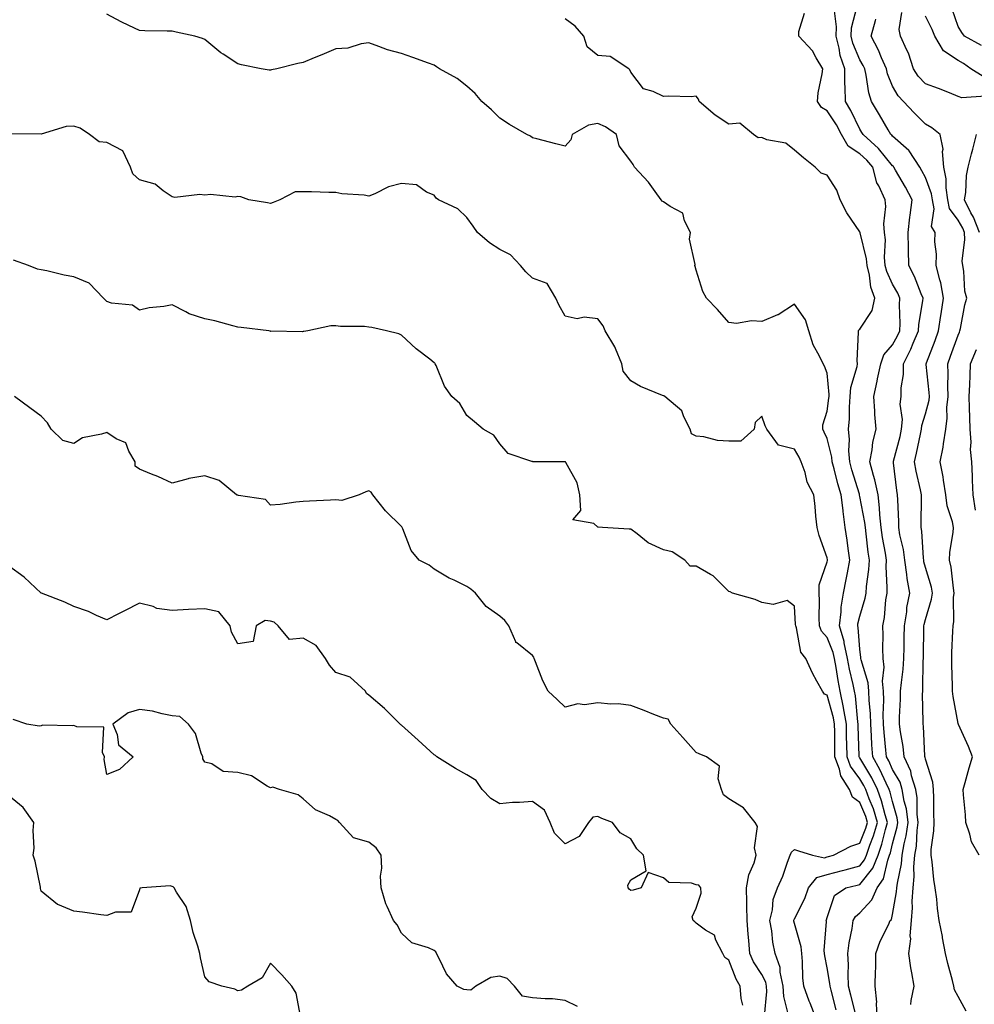
# Model space of a CAD drawing. Units: inches. Extents: x 1037123 to 1039763, y 7221338 to 7223978.
# Drawn here: x 1038321 to 1038613, y 7222756 to 7223057 of the extents above; entities that cross this region are included whole.
import ezdxf

# ---------------------------------------------------------------- set-up
doc = ezdxf.new("R2010")
doc.units = ezdxf.units.IN
doc.header["$MEASUREMENT"] = 0
doc.layers.add('Contour_10377221', color=7, linetype='Continuous', true_color=0x47855e)

msp = doc.modelspace()

# ---------------------------------------------------------------- linework, layer by layer
at = {"layer": 'Contour_10377221'}
for points in [[(1038610.47, 7222754.34, 2833), (1038608.05, 7222758.72, 2833), (1038606.96, 7222760.83, 2833), (1038606.78, 7222761.92, 2833), (1038606.33, 7222763.64, 2833), (1038604.94, 7222768.81, 2833), (1038604.18, 7222771.92, 2833), (1038603.32, 7222776.65, 2833), (1038603.26, 7222777.13, 2833), (1038602.25, 7222781.92, 2833), (1038601.74, 7222785.61, 2833), (1038601.49, 7222788.48, 2833), (1038601.06, 7222791.92, 2833), (1038600.59, 7222794.46, 2833), (1038600.08, 7222799.89, 2833), (1038599.77, 7222801.92, 2833), (1038599.81, 7222803.68, 2833), (1038600.65, 7222809.32, 2833), (1038600.71, 7222811.92, 2833), (1038600.63, 7222814.5, 2833), (1038600.59, 7222819.38, 2833), (1038600.51, 7222821.92, 2833), (1038600.34, 7222824.21, 2833), (1038598.05, 7222831.18, 2833), (1038597.95, 7222831.82, 2833), (1038597.89, 7222831.92, 2833), (1038597.87, 7222832.1, 2833), (1038597.44, 7222841.31, 2833), (1038597.37, 7222841.92, 2833), (1038597.39, 7222842.58, 2833), (1038597.21, 7222851.08, 2833), (1038597.23, 7222851.92, 2833), (1038597.29, 7222852.68, 2833), (1038597.39, 7222861.26, 2833), (1038597.44, 7222861.92, 2833), (1038597.44, 7222862.53, 2833), (1038597.58, 7222871.45, 2833), (1038597.6, 7222871.92, 2833), (1038597.66, 7222872.31, 2833), (1038598.05, 7222873.85, 2833), (1038599.94, 7222880.03, 2833), (1038600.2, 7222881.92, 2833), (1038599.87, 7222883.74, 2833), (1038598.05, 7222889.67, 2833), (1038597.58, 7222891.45, 2833), (1038597.52, 7222891.92, 2833), (1038597.42, 7222892.55, 2833), (1038596.96, 7222900.83, 2833), (1038596.78, 7222901.92, 2833), (1038596.76, 7222903.21, 2833), (1038596.84, 7222910.71, 2833), (1038596.82, 7222911.92, 2833), (1038596.53, 7222913.44, 2833), (1038595.2, 7222919.07, 2833), (1038594.73, 7222921.92, 2833), (1038595.37, 7222924.6, 2833), (1038596.55, 7222930.42, 2833), (1038596.88, 7222931.92, 2833), (1038596.96, 7222933.01, 2833), (1038598.05, 7222936.61, 2833), (1038599.18, 7222940.79, 2833), (1038599.3, 7222941.92, 2833), (1038599.24, 7222943.11, 2833), (1038598.25, 7222951.72, 2833), (1038598.25, 7222951.92, 2833), (1038598.34, 7222952.21, 2833), (1038600.98, 7222958.99, 2833), (1038602.07, 7222961.92, 2833), (1038602.8, 7222966.67, 2833), (1038602.87, 7222967.1, 2833), (1038603.6, 7222971.92, 2833), (1038602.76, 7222976.63, 2833), (1038602.42, 7222977.55, 2833), (1038601.37, 7222981.92, 2833), (1038601.45, 7222985.32, 2833), (1038600.88, 7222989.09, 2833), (1038601, 7222991.92, 2833), (1038599.96, 7222993.83, 2833), (1038600.76, 7222999.21, 2833), (1038600.22, 7223001.92, 2833), (1038599.94, 7223003.81, 2833), (1038598.05, 7223008.74, 2833), (1038596.96, 7223010.83, 2833), (1038596.33, 7223011.92, 2833), (1038593.07, 7223016.9, 2833), (1038593.01, 7223016.96, 2833), (1038588.05, 7223021.33, 2833), (1038587.78, 7223021.65, 2833), (1038587.48, 7223021.92, 2833), (1038586.7, 7223023.27, 2833), (1038584.03, 7223027.9, 2833), (1038581.62, 7223031.92, 2833), (1038580.75, 7223034.62, 2833), (1038579.98, 7223039.99, 2833), (1038579.51, 7223041.92, 2833), (1038579.07, 7223042.94, 2833), (1038578.05, 7223044.63, 2833), (1038575.9, 7223049.77, 2833), (1038575.34, 7223051.92, 2833), (1038575.49, 7223054.48, 2833), (1038577.17, 7223061.04, 2833)], [(1038615.22, 7223049.09, 2829), (1038610, 7223051.92, 2829), (1038609.16, 7223053.03, 2829), (1038608.05, 7223054.85, 2829), (1038606.23, 7223060.1, 2829)], [(1038570.82, 7222754.69, 2837), (1038569.24, 7222760.73, 2837), (1038568.95, 7222761.92, 2837), (1038568.91, 7222762.78, 2837), (1038568.05, 7222767.56, 2837), (1038567.29, 7222771.16, 2837), (1038567.21, 7222771.92, 2837), (1038567.11, 7222772.86, 2837), (1038567.82, 7222781.69, 2837), (1038567.78, 7222781.92, 2837), (1038567.85, 7222782.12, 2837), (1038568.05, 7222782.88, 2837), (1038570.34, 7222789.63, 2837), (1038573.77, 7222791.92, 2837), (1038577.21, 7222792.76, 2837), (1038578.05, 7222792.99, 2837), (1038582.03, 7222797.94, 2837), (1038583.6, 7222801.92, 2837), (1038584.73, 7222805.24, 2837), (1038585.84, 7222809.71, 2837), (1038586.51, 7222811.92, 2837), (1038585.8, 7222814.17, 2837), (1038584.67, 7222818.54, 2837), (1038583.44, 7222821.92, 2837), (1038581.68, 7222825.55, 2837), (1038578.05, 7222831.57, 2837), (1038577.89, 7222831.76, 2837), (1038577.84, 7222831.92, 2837), (1038577.84, 7222832.13, 2837), (1038577.48, 7222841.35, 2837), (1038577.48, 7222841.92, 2837), (1038577.37, 7222842.6, 2837), (1038576.68, 7222850.55, 2837), (1038576.39, 7222851.92, 2837), (1038575.98, 7222853.99, 2837), (1038574.85, 7222858.72, 2837), (1038574.26, 7222861.92, 2837), (1038573.26, 7222866.71, 2837), (1038573.23, 7222867.1, 2837), (1038571.82, 7222871.92, 2837), (1038572.33, 7222876.2, 2837), (1038572.35, 7222877.62, 2837), (1038572.99, 7222881.92, 2837), (1038573.87, 7222886.1, 2837), (1038574.22, 7222888.09, 2837), (1038574.98, 7222891.92, 2837), (1038574.5, 7222895.47, 2837), (1038574.14, 7222898.01, 2837), (1038573.58, 7222901.92, 2837), (1038572.89, 7222906.76, 2837), (1038572.89, 7222907.08, 2837), (1038572.33, 7222911.92, 2837), (1038571.35, 7222915.22, 2837), (1038570.16, 7222919.81, 2837), (1038569.57, 7222921.92, 2837), (1038569.48, 7222923.35, 2837), (1038568.05, 7222929.11, 2837), (1038567.17, 7222931.04, 2837), (1038566.68, 7222931.92, 2837), (1038566.68, 7222933.29, 2837), (1038568.05, 7222937.45, 2837), (1038568.6, 7222941.37, 2837), (1038568.64, 7222941.92, 2837), (1038568.67, 7222942.55, 2837), (1038568.05, 7222948.99, 2837), (1038567.27, 7222951.14, 2837), (1038566.82, 7222951.92, 2837), (1038565.73, 7222954.24, 2837), (1038563.79, 7222957.66, 2837), (1038562.44, 7222961.92, 2837), (1038561.47, 7222965.34, 2837), (1038558.05, 7222970.1, 2837), (1038553.11, 7222966.86, 2837), (1038552.93, 7222966.8, 2837), (1038548.05, 7222964.79, 2837), (1038544.94, 7222965.03, 2837), (1038540.35, 7222964.22, 2837), (1038538.05, 7222964.52, 2837), (1038534.55, 7222968.42, 2837), (1038531.25, 7222971.92, 2837), (1038530.08, 7222973.95, 2837), (1038528.05, 7222980.42, 2837), (1038527.7, 7222981.57, 2837), (1038527.64, 7222981.92, 2837), (1038527.74, 7222982.23, 2837), (1038526.02, 7222989.89, 2837), (1038526.29, 7222991.92, 2837), (1038524.48, 7222995.49, 2837), (1038523.97, 7222997.84, 2837), (1038520.12, 7222999.85, 2837), (1038518.05, 7223001.35, 2837), (1038517.7, 7223001.57, 2837), (1038517.39, 7223001.92, 2837), (1038515.49, 7223004.48, 2837), (1038513.46, 7223007.33, 2837), (1038509.2, 7223011.92, 2837), (1038508.85, 7223012.72, 2837), (1038508.05, 7223013.7, 2837), (1038504.5, 7223018.37, 2837), (1038503.67, 7223021.92, 2837), (1038500.35, 7223024.22, 2837), (1038498.05, 7223025.2, 2837), (1038495.2, 7223024.77, 2837), (1038490.2, 7223021.92, 2837), (1038489.77, 7223020.2, 2837), (1038488.05, 7223018.35, 2837), (1038485.2, 7223019.07, 2837), (1038479.42, 7223020.55, 2837), (1038478.05, 7223020.9, 2837), (1038477.46, 7223021.33, 2837), (1038476.37, 7223021.92, 2837), (1038471.04, 7223024.91, 2837), (1038468.05, 7223026.88, 2837), (1038465.57, 7223029.44, 2837), (1038462.64, 7223031.92, 2837), (1038460.53, 7223034.4, 2837), (1038458.05, 7223036.63, 2837), (1038455.08, 7223038.95, 2837), (1038449.71, 7223041.92, 2837), (1038448.71, 7223042.58, 2837), (1038448.05, 7223043.05, 2837), (1038446.29, 7223043.68, 2837), (1038441.51, 7223045.38, 2837), (1038438.05, 7223046.63, 2837), (1038433.83, 7223047.7, 2837), (1038431.19, 7223048.78, 2837), (1038428.05, 7223049.81, 2837), (1038425.73, 7223049.6, 2837), (1038421.7, 7223048.27, 2837), (1038418.05, 7223048.07, 2837), (1038413.77, 7223046.2, 2837), (1038411.39, 7223045.26, 2837), (1038408.05, 7223043.87, 2837), (1038406.39, 7223043.58, 2837), (1038399.98, 7223041.92, 2837), (1038398.38, 7223041.59, 2837), (1038398.05, 7223041.55, 2837), (1038397.68, 7223041.55, 2837), (1038395.18, 7223041.92, 2837), (1038389.24, 7223043.11, 2837), (1038388.05, 7223043.48, 2837), (1038383.62, 7223046.35, 2837), (1038382.91, 7223046.78, 2837), (1038378.05, 7223050.85, 2837), (1038377.27, 7223051.14, 2837), (1038374.92, 7223051.92, 2837), (1038369.26, 7223053.13, 2837), (1038368.05, 7223053.37, 2837), (1038366.55, 7223053.42, 2837), (1038359.65, 7223053.52, 2837), (1038358.05, 7223053.58, 2837), (1038354.79, 7223055.18, 2837), (1038352.42, 7223056.3, 2837), (1038348.05, 7223058.62, 2837)], [(1038576.78, 7222753.19, 2836), (1038575.3, 7222759.17, 2836), (1038574.59, 7222761.92, 2836), (1038574.42, 7222765.55, 2836), (1038574.61, 7222768.48, 2836), (1038574.4, 7222771.92, 2836), (1038574.81, 7222775.16, 2836), (1038575.69, 7222779.56, 2836), (1038576.02, 7222781.92, 2836), (1038576.74, 7222783.23, 2836), (1038578.05, 7222784.26, 2836), (1038581.66, 7222788.31, 2836), (1038583.28, 7222791.92, 2836), (1038585.28, 7222794.69, 2836), (1038586.53, 7222800.4, 2836), (1038587.13, 7222801.92, 2836), (1038587.37, 7222802.6, 2836), (1038588.05, 7222805.36, 2836), (1038589.42, 7222810.55, 2836), (1038589.61, 7222811.92, 2836), (1038589.44, 7222813.31, 2836), (1038588.05, 7222818.27, 2836), (1038587.31, 7222821.18, 2836), (1038587.03, 7222821.92, 2836), (1038586.06, 7222823.91, 2836), (1038584.18, 7222828.05, 2836), (1038582, 7222831.92, 2836), (1038581.72, 7222835.59, 2836), (1038581.59, 7222838.38, 2836), (1038581.35, 7222841.92, 2836), (1038581.25, 7222845.12, 2836), (1038580.88, 7222849.09, 2836), (1038580.78, 7222851.92, 2836), (1038580.59, 7222854.46, 2836), (1038578.42, 7222861.55, 2836), (1038578.38, 7222861.92, 2836), (1038578.36, 7222862.23, 2836), (1038578.05, 7222864.75, 2836), (1038577.52, 7222871.39, 2836), (1038577.37, 7222871.92, 2836), (1038577.44, 7222872.53, 2836), (1038578.05, 7222874.85, 2836), (1038579.65, 7222880.32, 2836), (1038579.92, 7222881.92, 2836), (1038580.02, 7222883.89, 2836), (1038580.82, 7222889.15, 2836), (1038580.94, 7222891.92, 2836), (1038580.57, 7222894.44, 2836), (1038580, 7222899.97, 2836), (1038579.73, 7222901.92, 2836), (1038579.57, 7222903.44, 2836), (1038578.05, 7222911.41, 2836), (1038577.95, 7222911.82, 2836), (1038577.95, 7222911.92, 2836), (1038577.89, 7222912.08, 2836), (1038575.61, 7222919.48, 2836), (1038574.94, 7222921.92, 2836), (1038574.67, 7222925.3, 2836), (1038574.91, 7222928.78, 2836), (1038574.59, 7222931.92, 2836), (1038574.83, 7222935.14, 2836), (1038574.83, 7222938.7, 2836), (1038575.04, 7222941.92, 2836), (1038575.28, 7222944.69, 2836), (1038577.17, 7222951.04, 2836), (1038577.27, 7222951.92, 2836), (1038577.21, 7222952.76, 2836), (1038577.66, 7222961.53, 2836), (1038577.62, 7222961.92, 2836), (1038577.74, 7222962.23, 2836), (1038578.05, 7222962.47, 2836), (1038581.8, 7222968.17, 2836), (1038582.6, 7222971.92, 2836), (1038581.41, 7222975.28, 2836), (1038581, 7222978.97, 2836), (1038580.28, 7222981.92, 2836), (1038580.1, 7222983.97, 2836), (1038578.13, 7222991.84, 2836), (1038578.11, 7222991.92, 2836), (1038578.11, 7222991.98, 2836), (1038578.05, 7222992.19, 2836), (1038574.05, 7222997.92, 2836), (1038571.98, 7223001.92, 2836), (1038571.02, 7223004.89, 2836), (1038568.05, 7223009.46, 2836), (1038566.23, 7223010.1, 2836), (1038564.36, 7223011.92, 2836), (1038560.84, 7223014.71, 2836), (1038558.05, 7223017.13, 2836), (1038555.41, 7223019.28, 2836), (1038549.67, 7223020.3, 2836), (1038548.05, 7223020.94, 2836), (1038547, 7223020.87, 2836), (1038545.51, 7223021.92, 2836), (1038541.43, 7223025.3, 2836), (1038538.05, 7223025.01, 2836), (1038533.89, 7223027.76, 2836), (1038529.01, 7223031.92, 2836), (1038528.81, 7223032.68, 2836), (1038528.05, 7223033.58, 2836), (1038526.55, 7223033.42, 2836), (1038519.75, 7223033.62, 2836), (1038518.05, 7223033.48, 2836), (1038514.96, 7223035.01, 2836), (1038511.94, 7223035.81, 2836), (1038508.05, 7223040.88, 2836), (1038507.74, 7223041.61, 2836), (1038507.46, 7223041.92, 2836), (1038501.82, 7223045.69, 2836), (1038498.05, 7223046, 2836), (1038494.77, 7223048.64, 2836), (1038493.75, 7223051.92, 2836), (1038491.08, 7223054.95, 2836), (1038488.05, 7223057.15, 2836)], [(1038583.34, 7222751.92, 2835), (1038583.11, 7222756.86, 2835), (1038583.17, 7222757.04, 2835), (1038582.74, 7222761.92, 2835), (1038582.82, 7222766.69, 2835), (1038582.87, 7222767.1, 2835), (1038582.93, 7222771.92, 2835), (1038584.28, 7222775.69, 2835), (1038586.76, 7222780.63, 2835), (1038587.33, 7222781.92, 2835), (1038587.66, 7222782.31, 2835), (1038588.05, 7222783.76, 2835), (1038589.26, 7222790.71, 2835), (1038589.34, 7222791.92, 2835), (1038589.48, 7222793.35, 2835), (1038590.71, 7222799.26, 2835), (1038590.92, 7222801.92, 2835), (1038591.53, 7222805.4, 2835), (1038592.15, 7222807.82, 2835), (1038592.74, 7222811.92, 2835), (1038592.23, 7222816.1, 2835), (1038591.59, 7222818.38, 2835), (1038591, 7222821.92, 2835), (1038590.32, 7222824.19, 2835), (1038588.05, 7222828.05, 2835), (1038586.84, 7222830.71, 2835), (1038586.16, 7222831.92, 2835), (1038586, 7222833.97, 2835), (1038585.45, 7222839.32, 2835), (1038585.26, 7222841.92, 2835), (1038585.18, 7222844.79, 2835), (1038585.32, 7222849.19, 2835), (1038585.22, 7222851.92, 2835), (1038584.98, 7222854.99, 2835), (1038585.47, 7222859.34, 2835), (1038585.16, 7222861.92, 2835), (1038585.02, 7222864.95, 2835), (1038585.14, 7222869.01, 2835), (1038585, 7222871.92, 2835), (1038585.53, 7222874.44, 2835), (1038585.98, 7222879.85, 2835), (1038586.33, 7222881.92, 2835), (1038586.41, 7222883.56, 2835), (1038586.1, 7222889.97, 2835), (1038586.19, 7222891.92, 2835), (1038585.86, 7222894.11, 2835), (1038584.96, 7222898.83, 2835), (1038584.53, 7222901.92, 2835), (1038584.14, 7222905.83, 2835), (1038584.07, 7222907.94, 2835), (1038583.6, 7222911.92, 2835), (1038582.64, 7222916.51, 2835), (1038582.17, 7222917.8, 2835), (1038581.08, 7222921.92, 2835), (1038581.78, 7222925.65, 2835), (1038582, 7222927.97, 2835), (1038582.97, 7222931.92, 2835), (1038582.58, 7222936.45, 2835), (1038582.58, 7222937.39, 2835), (1038582.27, 7222941.92, 2835), (1038583.36, 7222946.61, 2835), (1038583.46, 7222947.33, 2835), (1038584.4, 7222951.92, 2835), (1038585.32, 7222954.65, 2835), (1038588.05, 7222957.72, 2835), (1038589.57, 7222960.4, 2835), (1038590.22, 7222961.92, 2835), (1038590.35, 7222964.22, 2835), (1038590.12, 7222969.85, 2835), (1038590.26, 7222971.92, 2835), (1038589.59, 7222973.46, 2835), (1038588.05, 7222976.24, 2835), (1038586.23, 7222980.1, 2835), (1038585.78, 7222981.92, 2835), (1038585.57, 7222984.4, 2835), (1038585.84, 7222989.71, 2835), (1038585.59, 7222991.92, 2835), (1038585.39, 7222994.58, 2835), (1038586, 7222999.87, 2835), (1038585.78, 7223001.92, 2835), (1038583.81, 7223006.16, 2835), (1038583.23, 7223007.1, 2835), (1038581.96, 7223011.92, 2835), (1038580.18, 7223014.05, 2835), (1038578.05, 7223016, 2835), (1038574.44, 7223018.31, 2835), (1038572.44, 7223021.92, 2835), (1038570.92, 7223024.79, 2835), (1038568.05, 7223029.15, 2835), (1038566.29, 7223030.16, 2835), (1038565.1, 7223031.92, 2835), (1038565.35, 7223034.62, 2835), (1038566.53, 7223040.4, 2835), (1038566.68, 7223041.92, 2835), (1038564.69, 7223045.28, 2835), (1038563.58, 7223047.45, 2835), (1038559.44, 7223051.92, 2835), (1038559.4, 7223053.27, 2835), (1038561.08, 7223058.89, 2835)], [(1038593.6, 7222756.37, 2834), (1038593.69, 7222757.56, 2834), (1038594.61, 7222761.92, 2834), (1038593.95, 7222766.02, 2834), (1038593.64, 7222767.51, 2834), (1038593.03, 7222771.92, 2834), (1038593.6, 7222776.37, 2834), (1038593.44, 7222777.31, 2834), (1038593.79, 7222781.92, 2834), (1038594.09, 7222785.88, 2834), (1038594.03, 7222787.9, 2834), (1038594.28, 7222791.92, 2834), (1038594.61, 7222795.36, 2834), (1038594.51, 7222798.38, 2834), (1038594.79, 7222801.92, 2834), (1038595.28, 7222804.69, 2834), (1038595.53, 7222809.4, 2834), (1038595.88, 7222811.92, 2834), (1038595.57, 7222814.4, 2834), (1038595.55, 7222819.42, 2834), (1038595.14, 7222821.92, 2834), (1038593.85, 7222826.12, 2834), (1038593.64, 7222827.51, 2834), (1038591.53, 7222831.92, 2834), (1038591.21, 7222835.08, 2834), (1038590.41, 7222839.56, 2834), (1038590.14, 7222841.92, 2834), (1038590.16, 7222844.03, 2834), (1038590.45, 7222849.52, 2834), (1038590.49, 7222851.92, 2834), (1038590.71, 7222854.58, 2834), (1038591.25, 7222858.72, 2834), (1038591.47, 7222861.92, 2834), (1038591.55, 7222865.42, 2834), (1038591.6, 7222868.37, 2834), (1038591.68, 7222871.92, 2834), (1038592.33, 7222876.2, 2834), (1038592.42, 7222877.55, 2834), (1038593.25, 7222881.92, 2834), (1038592.44, 7222886.31, 2834), (1038592.39, 7222887.58, 2834), (1038591.76, 7222891.92, 2834), (1038591.31, 7222895.18, 2834), (1038590.26, 7222899.71, 2834), (1038589.91, 7222901.92, 2834), (1038589.89, 7222903.76, 2834), (1038589.59, 7222910.38, 2834), (1038589.57, 7222911.92, 2834), (1038589.32, 7222913.19, 2834), (1038588.3, 7222921.67, 2834), (1038588.26, 7222921.92, 2834), (1038588.32, 7222922.19, 2834), (1038590.3, 7222929.67, 2834), (1038590.8, 7222931.92, 2834), (1038591.02, 7222934.89, 2834), (1038590.37, 7222939.6, 2834), (1038590.63, 7222941.92, 2834), (1038590.65, 7222944.52, 2834), (1038591.31, 7222948.66, 2834), (1038591.31, 7222951.92, 2834), (1038593.64, 7222956.33, 2834), (1038594.32, 7222958.19, 2834), (1038595.92, 7222961.92, 2834), (1038596.04, 7222963.93, 2834), (1038597.27, 7222971.14, 2834), (1038597.33, 7222971.92, 2834), (1038596.76, 7222973.21, 2834), (1038594.69, 7222978.56, 2834), (1038592.97, 7222981.92, 2834), (1038592.84, 7222986.71, 2834), (1038592.85, 7222987.12, 2834), (1038592.74, 7222991.92, 2834), (1038593.32, 7222996.65, 2834), (1038593.42, 7222997.29, 2834), (1038594.05, 7223001.92, 2834), (1038591.96, 7223005.83, 2834), (1038588.93, 7223011.04, 2834), (1038588.44, 7223011.92, 2834), (1038588.28, 7223012.15, 2834), (1038588.05, 7223012.35, 2834), (1038583.75, 7223017.62, 2834), (1038579.01, 7223021.92, 2834), (1038578.66, 7223022.53, 2834), (1038578.05, 7223023.54, 2834), (1038575.32, 7223029.19, 2834), (1038573.6, 7223031.92, 2834), (1038573.56, 7223036.41, 2834), (1038573.44, 7223037.31, 2834), (1038573.4, 7223041.92, 2834), (1038572.07, 7223045.94, 2834), (1038571.7, 7223048.27, 2834), (1038570.76, 7223051.92, 2834), (1038570.92, 7223054.79, 2834), (1038570.32, 7223059.65, 2834)], [(1038614.42, 7222801.92, 2832), (1038612.13, 7222806, 2832), (1038611.66, 7222808.31, 2832), (1038610.39, 7222811.92, 2832), (1038610.34, 7222814.21, 2832), (1038609.69, 7222820.28, 2832), (1038609.63, 7222821.92, 2832), (1038610.24, 7222824.11, 2832), (1038611.45, 7222828.52, 2832), (1038612.39, 7222831.92, 2832), (1038611.17, 7222835.05, 2832), (1038608.15, 7222841.82, 2832), (1038608.11, 7222841.92, 2832), (1038608.09, 7222841.96, 2832), (1038608.05, 7222842.06, 2832), (1038606.49, 7222850.36, 2832), (1038606.33, 7222851.92, 2832), (1038606.33, 7222853.64, 2832), (1038606.12, 7222859.99, 2832), (1038606.1, 7222861.92, 2832), (1038606.16, 7222863.81, 2832), (1038606.45, 7222870.32, 2832), (1038606.49, 7222871.92, 2832), (1038606.72, 7222873.25, 2832), (1038606.68, 7222880.55, 2832), (1038606.86, 7222881.92, 2832), (1038606.59, 7222883.38, 2832), (1038605.94, 7222889.81, 2832), (1038605.45, 7222891.92, 2832), (1038605.55, 7222894.42, 2832), (1038606.55, 7222900.42, 2832), (1038606.62, 7222901.92, 2832), (1038606.29, 7222903.68, 2832), (1038604.69, 7222908.56, 2832), (1038604.26, 7222911.92, 2832), (1038603.56, 7222916.41, 2832), (1038603.5, 7222917.37, 2832), (1038602.6, 7222921.92, 2832), (1038603.48, 7222926.49, 2832), (1038603.54, 7222927.41, 2832), (1038604.24, 7222931.92, 2832), (1038604.71, 7222935.26, 2832), (1038604.63, 7222938.5, 2832), (1038604.98, 7222941.92, 2832), (1038604.87, 7222945.1, 2832), (1038605, 7222948.87, 2832), (1038604.87, 7222951.92, 2832), (1038605.75, 7222954.22, 2832), (1038608.05, 7222960.65, 2832), (1038608.42, 7222961.55, 2832), (1038608.58, 7222961.92, 2832), (1038608.77, 7222962.64, 2832), (1038610.06, 7222969.91, 2832), (1038610.71, 7222971.92, 2832), (1038610.14, 7222974.01, 2832), (1038609.79, 7222980.18, 2832), (1038609.46, 7222981.92, 2832), (1038609.32, 7222983.19, 2832), (1038610.12, 7222989.85, 2832), (1038609.96, 7222991.92, 2832), (1038609.44, 7222993.31, 2832), (1038608.05, 7222995.75, 2832), (1038605.41, 7222999.28, 2832), (1038604.87, 7223001.92, 2832), (1038604.34, 7223005.63, 2832), (1038604.44, 7223008.31, 2832), (1038603.64, 7223011.92, 2832), (1038603.28, 7223016.69, 2832), (1038603.52, 7223017.39, 2832), (1038602.6, 7223021.92, 2832), (1038600.04, 7223023.91, 2832), (1038598.05, 7223025.05, 2832), (1038594.57, 7223028.44, 2832), (1038591.35, 7223031.92, 2832), (1038589.77, 7223033.64, 2832), (1038588.05, 7223036.61, 2832), (1038586.51, 7223040.38, 2832), (1038586.12, 7223041.92, 2832), (1038584.65, 7223045.32, 2832), (1038583.77, 7223047.64, 2832), (1038581.45, 7223051.92, 2832), (1038582.8, 7223056.67, 2832), (1038582.93, 7223057.04, 2832)], [(1038616.39, 7223033.58, 2831), (1038609.18, 7223033.05, 2831), (1038608.05, 7223033.52, 2831), (1038605.41, 7223034.56, 2831), (1038602.05, 7223035.92, 2831), (1038598.05, 7223037.39, 2831), (1038595.86, 7223039.73, 2831), (1038594.46, 7223041.92, 2831), (1038592.84, 7223046.71, 2831), (1038592.37, 7223047.6, 2831), (1038590.47, 7223051.92, 2831), (1038590.02, 7223053.89, 2831), (1038590.9, 7223059.07, 2831)], [(1038615.67, 7223039.54, 2830), (1038611.88, 7223041.92, 2830), (1038609.67, 7223043.54, 2830), (1038608.05, 7223044.5, 2830), (1038603.54, 7223047.41, 2830), (1038600.92, 7223051.92, 2830), (1038600.1, 7223053.97, 2830), (1038598.05, 7223057.96, 2830)], [(1038564.69, 7222751.92, 2838), (1038562.84, 7222756.71, 2838), (1038562.58, 7222757.39, 2838), (1038560.88, 7222761.92, 2838), (1038560.57, 7222764.44, 2838), (1038560.51, 7222769.46, 2838), (1038560.28, 7222771.92, 2838), (1038560.08, 7222773.95, 2838), (1038558.05, 7222781.04, 2838), (1038557.85, 7222781.72, 2838), (1038557.84, 7222781.92, 2838), (1038557.87, 7222782.1, 2838), (1038558.05, 7222782.43, 2838), (1038561.27, 7222788.7, 2838), (1038562.33, 7222791.92, 2838), (1038564.92, 7222795.05, 2838), (1038568.05, 7222795.96, 2838), (1038572.78, 7222797.19, 2838), (1038573.56, 7222797.43, 2838), (1038578.05, 7222798.68, 2838), (1038579.5, 7222800.47, 2838), (1038580.06, 7222801.92, 2838), (1038581.12, 7222804.99, 2838), (1038582.19, 7222807.78, 2838), (1038583.42, 7222811.92, 2838), (1038582.15, 7222816.02, 2838), (1038580.9, 7222819.07, 2838), (1038579.87, 7222821.92, 2838), (1038579.28, 7222823.15, 2838), (1038578.05, 7222825.16, 2838), (1038575.2, 7222829.07, 2838), (1038574.14, 7222831.92, 2838), (1038574.07, 7222835.9, 2838), (1038573.99, 7222837.86, 2838), (1038573.91, 7222841.92, 2838), (1038573.07, 7222846.9, 2838), (1038573.07, 7222846.94, 2838), (1038572.03, 7222851.92, 2838), (1038571.37, 7222855.24, 2838), (1038570.8, 7222859.17, 2838), (1038570.3, 7222861.92, 2838), (1038569.91, 7222863.78, 2838), (1038568.05, 7222868.31, 2838), (1038566.37, 7222870.24, 2838), (1038565.73, 7222871.92, 2838), (1038565.65, 7222874.32, 2838), (1038565.71, 7222879.58, 2838), (1038565.63, 7222881.92, 2838), (1038565.57, 7222884.4, 2838), (1038568.05, 7222891.41, 2838), (1038568.15, 7222891.82, 2838), (1038568.17, 7222891.92, 2838), (1038568.15, 7222892.02, 2838), (1038568.05, 7222892.7, 2838), (1038565.65, 7222899.52, 2838), (1038565, 7222901.92, 2838), (1038564.63, 7222905.34, 2838), (1038564.42, 7222908.29, 2838), (1038563.99, 7222911.92, 2838), (1038561.92, 7222915.79, 2838), (1038561.29, 7222918.68, 2838), (1038560.16, 7222921.92, 2838), (1038559.48, 7222923.35, 2838), (1038558.05, 7222925.81, 2838), (1038553.17, 7222927.04, 2838), (1038549.65, 7222931.92, 2838), (1038549.12, 7222932.99, 2838), (1038548.05, 7222935.92, 2838), (1038546.02, 7222933.95, 2838), (1038545.8, 7222931.92, 2838), (1038541.72, 7222928.25, 2838), (1038538.05, 7222928.29, 2838), (1038534.61, 7222928.48, 2838), (1038530.39, 7222929.58, 2838), (1038528.05, 7222929.77, 2838), (1038526.66, 7222930.53, 2838), (1038526.19, 7222931.92, 2838), (1038524.28, 7222935.69, 2838), (1038523.69, 7222937.56, 2838), (1038518.46, 7222941.92, 2838), (1038518.19, 7222942.06, 2838), (1038518.05, 7222942.1, 2838), (1038517.72, 7222942.25, 2838), (1038511.04, 7222944.91, 2838), (1038508.05, 7222946.72, 2838), (1038505.76, 7222949.63, 2838), (1038505.37, 7222951.92, 2838), (1038503.4, 7222956.57, 2838), (1038503.23, 7222957.1, 2838), (1038500.28, 7222961.92, 2838), (1038499.65, 7222963.52, 2838), (1038498.05, 7222965.65, 2838), (1038493.87, 7222966.1, 2838), (1038491.7, 7222965.57, 2838), (1038488.05, 7222966.41, 2838), (1038486.06, 7222969.93, 2838), (1038485.2, 7222971.92, 2838), (1038482.52, 7222976.39, 2838), (1038478.05, 7222978.05, 2838), (1038476.06, 7222979.93, 2838), (1038474.44, 7222981.92, 2838), (1038471.31, 7222985.18, 2838), (1038468.05, 7222986.82, 2838), (1038464.92, 7222988.8, 2838), (1038461.23, 7222991.92, 2838), (1038459.98, 7222993.85, 2838), (1038458.05, 7222996.53, 2838), (1038455.28, 7222999.15, 2838), (1038449.4, 7223001.92, 2838), (1038448.62, 7223002.49, 2838), (1038448.05, 7223003.4, 2838), (1038445.73, 7223004.24, 2838), (1038442.6, 7223006.47, 2838), (1038438.05, 7223006.96, 2838), (1038434.1, 7223005.87, 2838), (1038429.94, 7223003.81, 2838), (1038428.05, 7223003.09, 2838), (1038426.62, 7223003.35, 2838), (1038419.87, 7223003.74, 2838), (1038418.05, 7223004.19, 2838), (1038415.84, 7223004.13, 2838), (1038410.53, 7223004.4, 2838), (1038408.05, 7223004.36, 2838), (1038405.55, 7223004.42, 2838), (1038400.88, 7223001.92, 2838), (1038398.85, 7223001.12, 2838), (1038398.05, 7223000.83, 2838), (1038397.13, 7223001, 2838), (1038391.41, 7223001.92, 2838), (1038388.99, 7223002.86, 2838), (1038388.05, 7223002.96, 2838), (1038387.23, 7223002.74, 2838), (1038379.69, 7223003.56, 2838), (1038378.05, 7223003.35, 2838), (1038376.43, 7223003.54, 2838), (1038368.81, 7223002.68, 2838), (1038368.05, 7223002.84, 2838), (1038365.26, 7223004.71, 2838), (1038362.82, 7223006.69, 2838), (1038358.05, 7223008.05, 2838), (1038355.98, 7223009.85, 2838), (1038355.28, 7223011.92, 2838), (1038352.99, 7223016.86, 2838), (1038348.05, 7223019.42, 2838), (1038345.78, 7223019.65, 2838), (1038342.76, 7223021.92, 2838), (1038339.89, 7223023.76, 2838), (1038338.05, 7223024.44, 2838), (1038335.67, 7223024.3, 2838), (1038328.07, 7223021.94, 2838), (1038328.05, 7223021.94, 2838), (1038328.01, 7223021.96, 2838), (1038318.26, 7223022.13, 2838)], [(1038614.53, 7222991.92, 2831), (1038612.76, 7222996.63, 2831), (1038611.96, 7222998.01, 2831), (1038609.98, 7223001.92, 2831), (1038610.35, 7223004.22, 2831), (1038610.57, 7223009.4, 2831), (1038611.08, 7223011.92, 2831), (1038612.13, 7223016, 2831), (1038612.52, 7223017.45, 2831), (1038613.66, 7223021.92, 2831)], [(1038556.06, 7222753.91, 2839), (1038554.85, 7222758.72, 2839), (1038554.65, 7222761.92, 2839), (1038553.73, 7222766.24, 2839), (1038553.73, 7222767.6, 2839), (1038552.19, 7222771.92, 2839), (1038551.47, 7222775.34, 2839), (1038551.12, 7222778.85, 2839), (1038550.59, 7222781.92, 2839), (1038551.37, 7222785.24, 2839), (1038551.55, 7222788.42, 2839), (1038552.89, 7222791.92, 2839), (1038554.48, 7222795.49, 2839), (1038555.92, 7222799.79, 2839), (1038556.74, 7222801.92, 2839), (1038557.13, 7222802.84, 2839), (1038558.05, 7222803.68, 2839), (1038559.32, 7222803.19, 2839), (1038563.62, 7222801.92, 2839), (1038567.27, 7222801.14, 2839), (1038568.05, 7222801.35, 2839), (1038568.5, 7222801.47, 2839), (1038570, 7222801.92, 2839), (1038575.28, 7222804.69, 2839), (1038578.05, 7222805.55, 2839), (1038579.83, 7222810.14, 2839), (1038580.35, 7222811.92, 2839), (1038579.81, 7222813.68, 2839), (1038578.05, 7222817.96, 2839), (1038575.75, 7222819.62, 2839), (1038574.92, 7222821.92, 2839), (1038572.25, 7222826.12, 2839), (1038571.84, 7222828.13, 2839), (1038570.43, 7222831.92, 2839), (1038570.39, 7222834.26, 2839), (1038570.37, 7222839.6, 2839), (1038570.34, 7222841.92, 2839), (1038570, 7222843.87, 2839), (1038568.05, 7222850.75, 2839), (1038567.19, 7222851.06, 2839), (1038566.59, 7222851.92, 2839), (1038564.94, 7222855.03, 2839), (1038563.58, 7222857.45, 2839), (1038561.51, 7222861.92, 2839), (1038559.96, 7222863.83, 2839), (1038558.67, 7222871.3, 2839), (1038558.44, 7222871.92, 2839), (1038558.42, 7222872.29, 2839), (1038558.05, 7222877.9, 2839), (1038555.82, 7222879.69, 2839), (1038551.59, 7222878.38, 2839), (1038548.05, 7222879.05, 2839), (1038546.06, 7222879.93, 2839), (1038539.1, 7222881.92, 2839), (1038538.4, 7222882.27, 2839), (1038538.05, 7222882.39, 2839), (1038533.28, 7222887.15, 2839), (1038532.39, 7222887.58, 2839), (1038528.05, 7222890.12, 2839), (1038526.23, 7222890.1, 2839), (1038524.61, 7222891.92, 2839), (1038520.67, 7222894.54, 2839), (1038518.05, 7222895.06, 2839), (1038513.38, 7222897.25, 2839), (1038510.02, 7222899.95, 2839), (1038508.05, 7222901.41, 2839), (1038507.58, 7222901.45, 2839), (1038499.42, 7222901.92, 2839), (1038498.13, 7222902, 2839), (1038498.05, 7222902.04, 2839), (1038496.82, 7222903.15, 2839), (1038490.43, 7222904.3, 2839), (1038492.85, 7222907.12, 2839), (1038492.56, 7222911.92, 2839), (1038491.66, 7222915.53, 2839), (1038488.23, 7222921.74, 2839), (1038488.15, 7222921.92, 2839), (1038488.11, 7222921.98, 2839), (1038488.05, 7222922, 2839), (1038478.13, 7222922, 2839), (1038478.05, 7222922.02, 2839), (1038477.87, 7222922.1, 2839), (1038470.63, 7222924.5, 2839), (1038468.05, 7222927.41, 2839), (1038466.23, 7222930.1, 2839), (1038463.05, 7222931.92, 2839), (1038460.35, 7222934.22, 2839), (1038458.05, 7222936.14, 2839), (1038455.9, 7222939.77, 2839), (1038453.46, 7222941.92, 2839), (1038451.23, 7222945.1, 2839), (1038448.62, 7222951.35, 2839), (1038448.32, 7222951.92, 2839), (1038448.23, 7222952.1, 2839), (1038448.05, 7222952.23, 2839), (1038446.68, 7222953.29, 2839), (1038442.54, 7222956.41, 2839), (1038438.05, 7222960.65, 2839), (1038437.21, 7222961.08, 2839), (1038433.5, 7222961.92, 2839), (1038429.05, 7222962.92, 2839), (1038428.05, 7222963.05, 2839), (1038426.74, 7222963.23, 2839), (1038419.4, 7222963.27, 2839), (1038418.05, 7222963.5, 2839), (1038416.53, 7222963.44, 2839), (1038409.48, 7222961.92, 2839), (1038408.23, 7222961.74, 2839), (1038408.05, 7222961.74, 2839), (1038407.8, 7222961.67, 2839), (1038398.13, 7222961.84, 2839), (1038398.05, 7222961.78, 2839), (1038397.97, 7222961.84, 2839), (1038397.52, 7222961.92, 2839), (1038389.09, 7222962.96, 2839), (1038388.05, 7222963.09, 2839), (1038386.51, 7222963.46, 2839), (1038381.1, 7222964.97, 2839), (1038378.05, 7222965.63, 2839), (1038373.25, 7222967.12, 2839), (1038372.19, 7222967.78, 2839), (1038368.05, 7222969.87, 2839), (1038365.51, 7222969.38, 2839), (1038361, 7222968.97, 2839), (1038358.05, 7222968.25, 2839), (1038355.92, 7222969.79, 2839), (1038349.53, 7222970.44, 2839), (1038348.05, 7222970.94, 2839), (1038347.54, 7222971.41, 2839), (1038347.09, 7222971.92, 2839), (1038342.66, 7222976.53, 2839), (1038338.05, 7222978.4, 2839), (1038335.06, 7222978.93, 2839), (1038329.71, 7222980.26, 2839), (1038328.05, 7222980.59, 2839), (1038326.94, 7222980.81, 2839), (1038324.16, 7222981.92, 2839), (1038319.63, 7222983.5, 2839)], [(1038613.38, 7222907.25, 2831), (1038612.6, 7222911.92, 2831), (1038612.46, 7222916.33, 2831), (1038612.39, 7222917.58, 2831), (1038612.23, 7222921.92, 2831), (1038611.86, 7222925.73, 2831), (1038612.01, 7222927.96, 2831), (1038611.72, 7222931.92, 2831), (1038611.6, 7222935.47, 2831), (1038611.53, 7222938.44, 2831), (1038611.41, 7222941.92, 2831), (1038611.57, 7222945.44, 2831), (1038611.68, 7222948.29, 2831), (1038611.84, 7222951.92, 2831), (1038613.69, 7222956.28, 2831)], [(1038548.89, 7222752.76, 2840), (1038549.65, 7222760.32, 2840), (1038549.55, 7222761.92, 2840), (1038549.3, 7222763.17, 2840), (1038548.05, 7222765.53, 2840), (1038545.53, 7222769.4, 2840), (1038544.4, 7222771.92, 2840), (1038544.1, 7222775.87, 2840), (1038543.93, 7222777.8, 2840), (1038543.62, 7222781.92, 2840), (1038543.52, 7222786.45, 2840), (1038543.56, 7222787.43, 2840), (1038543.44, 7222791.92, 2840), (1038544.1, 7222795.87, 2840), (1038545.71, 7222799.58, 2840), (1038546.33, 7222801.92, 2840), (1038545.86, 7222804.11, 2840), (1038546.78, 7222810.65, 2840), (1038546.04, 7222811.92, 2840), (1038542.5, 7222816.37, 2840), (1038538.05, 7222819.13, 2840), (1038536.41, 7222820.28, 2840), (1038535.82, 7222821.92, 2840), (1038534.79, 7222825.18, 2840), (1038535.22, 7222829.09, 2840), (1038531.25, 7222831.92, 2840), (1038528.97, 7222832.84, 2840), (1038528.05, 7222833.27, 2840), (1038523.93, 7222837.8, 2840), (1038520.26, 7222841.92, 2840), (1038519.51, 7222843.38, 2840), (1038518.05, 7222843.76, 2840), (1038515.1, 7222844.87, 2840), (1038512.15, 7222846.02, 2840), (1038508.05, 7222847.55, 2840), (1038504.28, 7222848.15, 2840), (1038502.01, 7222847.96, 2840), (1038498.05, 7222848.37, 2840), (1038493.95, 7222847.82, 2840), (1038491.9, 7222848.07, 2840), (1038488.05, 7222847.13, 2840), (1038485.59, 7222849.46, 2840), (1038482.82, 7222851.92, 2840), (1038481.23, 7222855.1, 2840), (1038479.01, 7222860.96, 2840), (1038478.6, 7222861.92, 2840), (1038478.44, 7222862.31, 2840), (1038478.05, 7222862.88, 2840), (1038473.26, 7222866.71, 2840), (1038472.99, 7222866.86, 2840), (1038472.99, 7222866.98, 2840), (1038470.84, 7222871.92, 2840), (1038469.63, 7222873.5, 2840), (1038468.05, 7222874.83, 2840), (1038463.95, 7222877.82, 2840), (1038460.69, 7222881.92, 2840), (1038459.26, 7222883.13, 2840), (1038458.05, 7222883.91, 2840), (1038454.14, 7222885.83, 2840), (1038452.62, 7222886.49, 2840), (1038448.05, 7222889.24, 2840), (1038446.51, 7222890.38, 2840), (1038443.5, 7222891.92, 2840), (1038441.04, 7222894.91, 2840), (1038438.5, 7222901.47, 2840), (1038438.26, 7222901.92, 2840), (1038438.21, 7222902.08, 2840), (1038438.05, 7222902.27, 2840), (1038433.13, 7222907, 2840), (1038429.34, 7222911.92, 2840), (1038428.81, 7222912.68, 2840), (1038428.05, 7222913.07, 2840), (1038427.19, 7222912.78, 2840), (1038425.12, 7222911.92, 2840), (1038419.83, 7222910.14, 2840), (1038418.05, 7222910.34, 2840), (1038416.41, 7222910.28, 2840), (1038410.02, 7222909.95, 2840), (1038408.05, 7222909.87, 2840), (1038405.78, 7222909.65, 2840), (1038400.98, 7222908.99, 2840), (1038398.05, 7222908.74, 2840), (1038396.57, 7222910.44, 2840), (1038388.28, 7222911.69, 2840), (1038388.05, 7222911.78, 2840), (1038387.91, 7222911.78, 2840), (1038387.64, 7222911.92, 2840), (1038382.42, 7222916.3, 2840), (1038378.05, 7222917.7, 2840), (1038373.13, 7222916.84, 2840), (1038372.87, 7222916.74, 2840), (1038368.05, 7222915.47, 2840), (1038363.66, 7222917.53, 2840), (1038361.76, 7222918.21, 2840), (1038358.05, 7222919.69, 2840), (1038356.78, 7222920.65, 2840), (1038356.74, 7222921.92, 2840), (1038354.77, 7222925.2, 2840), (1038353.85, 7222927.72, 2840), (1038350.94, 7222929.03, 2840), (1038348.05, 7222930.92, 2840), (1038346.49, 7222930.36, 2840), (1038340.69, 7222929.28, 2840), (1038338.05, 7222927.55, 2840), (1038334.63, 7222928.5, 2840), (1038331.1, 7222931.92, 2840), (1038329.98, 7222933.85, 2840), (1038328.05, 7222935.94, 2840), (1038324.53, 7222938.4, 2840), (1038319.85, 7222941.92, 2840)], [(1038542.27, 7222756.14, 2841), (1038541.78, 7222758.19, 2841), (1038541.51, 7222761.92, 2841), (1038540.22, 7222764.09, 2841), (1038538.05, 7222769.89, 2841), (1038536.78, 7222770.65, 2841), (1038536.14, 7222771.92, 2841), (1038534.05, 7222775.92, 2841), (1038533.64, 7222777.51, 2841), (1038530.92, 7222779.05, 2841), (1038528.05, 7222781.18, 2841), (1038527.66, 7222781.53, 2841), (1038527.11, 7222781.92, 2841), (1038526.84, 7222783.13, 2841), (1038528.05, 7222785.71, 2841), (1038529.61, 7222790.36, 2841), (1038529.51, 7222791.92, 2841), (1038528.85, 7222792.72, 2841), (1038528.05, 7222792.88, 2841), (1038526.64, 7222793.33, 2841), (1038519.71, 7222793.58, 2841), (1038518.05, 7222794.99, 2841), (1038513.38, 7222796.59, 2841), (1038511.21, 7222791.92, 2841), (1038508.77, 7222791.2, 2841), (1038508.05, 7222791.16, 2841), (1038507.62, 7222791.49, 2841), (1038507.31, 7222791.92, 2841), (1038507.17, 7222792.8, 2841), (1038508.05, 7222794.36, 2841), (1038512.82, 7222797.15, 2841), (1038511.94, 7222801.92, 2841), (1038509.92, 7222803.8, 2841), (1038508.05, 7222806.86, 2841), (1038504.81, 7222808.68, 2841), (1038502.48, 7222811.92, 2841), (1038499.26, 7222813.13, 2841), (1038498.05, 7222813.74, 2841), (1038496.49, 7222813.48, 2841), (1038495.12, 7222811.92, 2841), (1038492.33, 7222807.64, 2841), (1038488.05, 7222805.4, 2841), (1038484.75, 7222808.62, 2841), (1038483.5, 7222811.92, 2841), (1038481.76, 7222815.63, 2841), (1038478.05, 7222818.25, 2841), (1038474.07, 7222817.94, 2841), (1038472, 7222817.97, 2841), (1038468.05, 7222817.58, 2841), (1038465.32, 7222819.19, 2841), (1038462.68, 7222821.92, 2841), (1038460.82, 7222824.69, 2841), (1038458.05, 7222826.45, 2841), (1038454.53, 7222828.4, 2841), (1038448.83, 7222831.92, 2841), (1038448.44, 7222832.31, 2841), (1038448.05, 7222832.49, 2841), (1038443.15, 7222837.02, 2841), (1038438.05, 7222841.55, 2841), (1038437.85, 7222841.72, 2841), (1038437.68, 7222841.92, 2841), (1038432.84, 7222846.71, 2841), (1038428.05, 7222850.77, 2841), (1038427.35, 7222851.22, 2841), (1038427.05, 7222851.92, 2841), (1038422.35, 7222856.22, 2841), (1038418.05, 7222857.64, 2841), (1038416.08, 7222859.95, 2841), (1038414.83, 7222861.92, 2841), (1038412.05, 7222865.92, 2841), (1038408.05, 7222868.15, 2841), (1038403.91, 7222867.78, 2841), (1038400.45, 7222871.92, 2841), (1038399.14, 7222873.01, 2841), (1038398.05, 7222873.33, 2841), (1038396.45, 7222873.52, 2841), (1038393.69, 7222871.92, 2841), (1038392.8, 7222867.17, 2841), (1038388.05, 7222866.43, 2841), (1038386.1, 7222869.97, 2841), (1038385.71, 7222871.92, 2841), (1038382.29, 7222876.16, 2841), (1038378.05, 7222877.12, 2841), (1038373.05, 7222876.92, 2841), (1038368.05, 7222876.55, 2841), (1038363.32, 7222877.19, 2841), (1038362.21, 7222877.76, 2841), (1038358.05, 7222878.87, 2841), (1038353.52, 7222876.45, 2841), (1038351.66, 7222875.53, 2841), (1038348.05, 7222873.7, 2841), (1038344.89, 7222875.08, 2841), (1038342.46, 7222876.33, 2841), (1038338.05, 7222877.76, 2841), (1038335.3, 7222879.17, 2841), (1038328.09, 7222881.88, 2841), (1038328.05, 7222881.9, 2841), (1038328.03, 7222881.9, 2841), (1038328.01, 7222881.92, 2841), (1038322.87, 7222886.74, 2841), (1038318.05, 7222890.26, 2841)], [(1038491.84, 7222755.71, 2842), (1038488.05, 7222757.58, 2842), (1038484.16, 7222758.03, 2842), (1038481.96, 7222758.01, 2842), (1038478.05, 7222758.37, 2842), (1038475.04, 7222758.91, 2842), (1038472.6, 7222761.92, 2842), (1038470.37, 7222764.24, 2842), (1038468.05, 7222764.95, 2842), (1038465.37, 7222764.6, 2842), (1038460.8, 7222761.92, 2842), (1038459.22, 7222760.75, 2842), (1038458.05, 7222760.85, 2842), (1038457.07, 7222760.94, 2842), (1038455.08, 7222761.92, 2842), (1038451.84, 7222765.71, 2842), (1038449.59, 7222770.38, 2842), (1038448.71, 7222771.92, 2842), (1038448.52, 7222772.39, 2842), (1038448.05, 7222772.84, 2842), (1038446.33, 7222773.64, 2842), (1038441.23, 7222775.1, 2842), (1038438.05, 7222778.15, 2842), (1038436.74, 7222780.61, 2842), (1038435.67, 7222781.92, 2842), (1038433.71, 7222786.26, 2842), (1038433.23, 7222787.1, 2842), (1038431.86, 7222791.92, 2842), (1038431.62, 7222795.49, 2842), (1038432.05, 7222797.92, 2842), (1038431.88, 7222801.92, 2842), (1038430.32, 7222804.19, 2842), (1038428.05, 7222805.85, 2842), (1038423.38, 7222807.25, 2842), (1038419.12, 7222811.92, 2842), (1038418.58, 7222812.45, 2842), (1038418.05, 7222812.84, 2842), (1038416.08, 7222813.89, 2842), (1038411.84, 7222815.71, 2842), (1038408.05, 7222819.09, 2842), (1038406.49, 7222820.36, 2842), (1038400.82, 7222821.92, 2842), (1038398.75, 7222822.62, 2842), (1038398.05, 7222822.43, 2842), (1038397.03, 7222822.94, 2842), (1038392.25, 7222826.12, 2842), (1038388.05, 7222827.19, 2842), (1038383.6, 7222827.47, 2842), (1038380.16, 7222829.81, 2842), (1038378.05, 7222830.32, 2842), (1038377.42, 7222831.3, 2842), (1038377.39, 7222831.92, 2842), (1038376.88, 7222833.09, 2842), (1038375.16, 7222839.03, 2842), (1038373.01, 7222841.92, 2842), (1038370.41, 7222844.28, 2842), (1038368.05, 7222844.48, 2842), (1038364.96, 7222845.01, 2842), (1038361.98, 7222845.85, 2842), (1038358.05, 7222846.35, 2842), (1038354.57, 7222845.4, 2842), (1038349.87, 7222841.92, 2842), (1038351.19, 7222838.78, 2842), (1038351.68, 7222835.55, 2842), (1038356.14, 7222831.92, 2842), (1038351.9, 7222828.07, 2842), (1038348.05, 7222826.55, 2842), (1038347.23, 7222831.1, 2842), (1038347.37, 7222831.92, 2842), (1038346.76, 7222833.21, 2842), (1038347.13, 7222841, 2842), (1038338.93, 7222841.04, 2842), (1038338.05, 7222841.49, 2842), (1038337.5, 7222841.37, 2842), (1038328.4, 7222841.57, 2842), (1038328.05, 7222841.41, 2842), (1038327.42, 7222841.3, 2842), (1038323.67, 7222841.92, 2842), (1038319.44, 7222843.31, 2842)], [(1038407.23, 7222752.74, 2843), (1038405.88, 7222759.75, 2843), (1038404.55, 7222761.92, 2843), (1038401.53, 7222765.4, 2843), (1038398.05, 7222768.95, 2843), (1038395.55, 7222764.42, 2843), (1038391.12, 7222761.92, 2843), (1038389.22, 7222760.75, 2843), (1038388.05, 7222760.55, 2843), (1038387.13, 7222761, 2843), (1038383.17, 7222761.92, 2843), (1038379.36, 7222763.23, 2843), (1038378.05, 7222764.75, 2843), (1038376.68, 7222770.55, 2843), (1038376.43, 7222771.92, 2843), (1038375.84, 7222774.13, 2843), (1038374.44, 7222778.31, 2843), (1038373.66, 7222781.92, 2843), (1038372.33, 7222786.2, 2843), (1038369.4, 7222790.57, 2843), (1038368.66, 7222791.92, 2843), (1038368.34, 7222792.21, 2843), (1038368.05, 7222792.35, 2843), (1038367.46, 7222792.51, 2843), (1038358.91, 7222791.92, 2843), (1038358.15, 7222791.82, 2843), (1038358.05, 7222791.33, 2843), (1038355.51, 7222784.46, 2843), (1038350.69, 7222784.56, 2843), (1038348.05, 7222783.48, 2843), (1038346.29, 7222783.68, 2843), (1038340.69, 7222784.56, 2843), (1038338.05, 7222784.85, 2843), (1038333.09, 7222786.88, 2843), (1038333.03, 7222786.9, 2843), (1038328.05, 7222790.9, 2843), (1038327.85, 7222791.72, 2843), (1038327.85, 7222791.92, 2843), (1038327.8, 7222792.17, 2843), (1038326.23, 7222800.1, 2843), (1038325.63, 7222801.92, 2843), (1038325.94, 7222804.03, 2843), (1038325.55, 7222809.42, 2843), (1038325.8, 7222811.92, 2843), (1038322.56, 7222816.43, 2843), (1038318.05, 7222820.1, 2843)]]:
    msp.add_polyline3d(points, dxfattribs=at)

doc.saveas('drawing.dxf')
